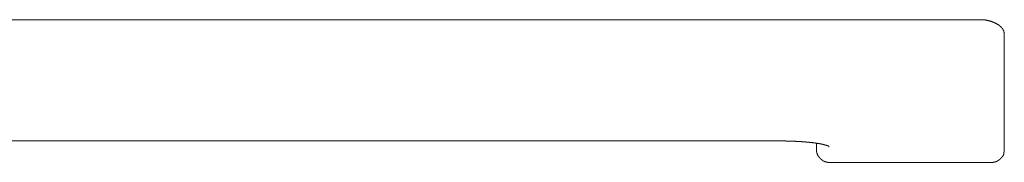
# Model space of a CAD drawing. Units: inches. Extents: x 11 to 116, y 230 to 279.
# Drawn here: x 35 to 48, y 247 to 249 of the extents above; entities that cross this region are included whole.
import ezdxf

# ---------------------------------------------------------------- set-up
doc = ezdxf.new("R2010")
doc.units = ezdxf.units.IN
doc.header["$MEASUREMENT"] = 0
doc.layers.add('图层 1', color=7, linetype='Continuous')

msp = doc.modelspace()

# ---------------------------------------------------------------- linework, layer by layer
at = {"layer": '图层 1', "lineweight": 9}
for points in [[(47.646, 248.944), (15.802, 248.944)], [(47.646, 248.944), (47.65, 248.944), (47.654, 248.944), (47.658, 248.944), (47.662, 248.944), (47.666, 248.944), (47.671, 248.944), (47.674, 248.944), (47.679, 248.944), (47.683, 248.944), (47.687, 248.94), (47.691, 248.94), (47.695, 248.94), (47.699, 248.94), (47.703, 248.94), (47.708, 248.94), (47.711, 248.94), (47.715, 248.94), (47.72, 248.94), (47.724, 248.936), (47.728, 248.936), (47.732, 248.936), (47.736, 248.936), (47.74, 248.936), (47.744, 248.936), (47.748, 248.932), (47.752, 248.932), (47.756, 248.932), (47.76, 248.932), (47.765, 248.928), (47.768, 248.928), (47.773, 248.928), (47.777, 248.928), (47.781, 248.928), (47.785, 248.924), (47.789, 248.924), (47.793, 248.924), (47.797, 248.92), (47.802, 248.92), (47.806, 248.92), (47.809, 248.916), (47.814, 248.916), (47.818, 248.916), (47.822, 248.912), (47.826, 248.912), (47.83, 248.912), (47.834, 248.907), (47.838, 248.907), (47.842, 248.903), (47.847, 248.903), (47.85, 248.903), (47.85, 248.9), (47.855, 248.9), (47.859, 248.895), (47.863, 248.895)], [(47.863, 248.895), (47.871, 248.895)], [(47.863, 248.895), (47.867, 248.891), (47.871, 248.891), (47.871, 248.887), (47.875, 248.887), (47.879, 248.887), (47.879, 248.883), (47.883, 248.883), (47.887, 248.879), (47.891, 248.879), (47.895, 248.875), (47.9, 248.871), (47.904, 248.871), (47.904, 248.866), (47.908, 248.866), (47.908, 248.863), (47.912, 248.863), (47.912, 248.858), (47.916, 248.858), (47.916, 248.854), (47.92, 248.854), (47.924, 248.85), (47.928, 248.846), (47.928, 248.842), (47.932, 248.842), (47.932, 248.838), (47.936, 248.838), (47.936, 248.834), (47.94, 248.834), (47.94, 248.83), (47.945, 248.83), (47.945, 248.826), (47.949, 248.822), (47.949, 248.817), (47.953, 248.817), (47.953, 248.813), (47.953, 248.809), (47.957, 248.809), (47.957, 248.805), (47.957, 248.801), (47.961, 248.801), (47.961, 248.797), (47.961, 248.793), (47.965, 248.789), (47.965, 248.785), (47.965, 248.78), (47.969, 248.776), (47.969, 248.772), (47.969, 248.768), (47.969, 248.764), (47.969, 248.76), (47.969, 248.756), (47.969, 248.752)], [(47.969, 248.752), (47.969, 247.253)], [(18.401, 247.368), (45.047, 247.368)], [(45.068, 247.368), (45.064, 247.368), (45.059, 247.368), (45.055, 247.368), (45.052, 247.368), (45.047, 247.368)], [(45.071, 247.368), (45.068, 247.368)], [(45.264, 247.359), (45.26, 247.364), (45.256, 247.364), (45.252, 247.364), (45.248, 247.364), (45.244, 247.364), (45.24, 247.364), (45.235, 247.364), (45.231, 247.364), (45.227, 247.364), (45.223, 247.364), (45.219, 247.364), (45.215, 247.364), (45.211, 247.364), (45.207, 247.364), (45.203, 247.364), (45.199, 247.364), (45.195, 247.364), (45.191, 247.364), (45.186, 247.364), (45.182, 247.364), (45.178, 247.364), (45.174, 247.364), (45.17, 247.364), (45.166, 247.364), (45.162, 247.364), (45.158, 247.364), (45.153, 247.364), (45.15, 247.364), (45.145, 247.364), (45.141, 247.364), (45.137, 247.364), (45.133, 247.364), (45.133, 247.368), (45.129, 247.368), (45.125, 247.368), (45.121, 247.368), (45.117, 247.368), (45.113, 247.368), (45.109, 247.368), (45.104, 247.368), (45.1, 247.368), (45.096, 247.368), (45.092, 247.368), (45.088, 247.368), (45.084, 247.368), (45.08, 247.368), (45.076, 247.368), (45.071, 247.368)], [(45.268, 247.359), (45.264, 247.359)], [(45.444, 247.347), (45.44, 247.347), (45.44, 247.351), (45.436, 247.351), (45.432, 247.351), (45.428, 247.351), (45.424, 247.351), (45.419, 247.351), (45.416, 247.351), (45.412, 247.351), (45.407, 247.351), (45.403, 247.351), (45.399, 247.351), (45.395, 247.351), (45.395, 247.355), (45.391, 247.355), (45.387, 247.355), (45.383, 247.355), (45.379, 247.355), (45.375, 247.355), (45.371, 247.355), (45.366, 247.355), (45.362, 247.355), (45.358, 247.355), (45.354, 247.355), (45.35, 247.355), (45.346, 247.355), (45.342, 247.355), (45.338, 247.359), (45.334, 247.359), (45.33, 247.359), (45.325, 247.359), (45.321, 247.359), (45.317, 247.359), (45.313, 247.359), (45.309, 247.359), (45.305, 247.359), (45.301, 247.359), (45.297, 247.359), (45.293, 247.359), (45.289, 247.359), (45.285, 247.359), (45.28, 247.359), (45.276, 247.359), (45.272, 247.359), (45.268, 247.359)], [(45.579, 247.331), (45.575, 247.331), (45.571, 247.331), (45.571, 247.335), (45.567, 247.335), (45.563, 247.335), (45.559, 247.335), (45.555, 247.335), (45.55, 247.335), (45.547, 247.335), (45.542, 247.335), (45.542, 247.339), (45.538, 247.339), (45.534, 247.339), (45.53, 247.339), (45.526, 247.339), (45.522, 247.339), (45.518, 247.339), (45.514, 247.339), (45.514, 247.343), (45.51, 247.343), (45.506, 247.343), (45.502, 247.343), (45.497, 247.343), (45.493, 247.343), (45.489, 247.343), (45.485, 247.343), (45.481, 247.343), (45.477, 247.347), (45.473, 247.347), (45.469, 247.347), (45.465, 247.347), (45.46, 247.347), (45.456, 247.347), (45.452, 247.347), (45.448, 247.347), (45.444, 247.347)], [(45.444, 247.347), (45.452, 247.347)], [(45.534, 247.339), (45.534, 247.253)], [(45.534, 247.253), (45.534, 247.249), (45.534, 247.245), (45.534, 247.24), (45.534, 247.236), (45.534, 247.232), (45.534, 247.228), (45.534, 247.224), (45.538, 247.224), (45.538, 247.22), (45.538, 247.216), (45.538, 247.212), (45.538, 247.208), (45.542, 247.204), (45.542, 247.2), (45.542, 247.195), (45.547, 247.195), (45.547, 247.191), (45.547, 247.187), (45.55, 247.183), (45.55, 247.179), (45.555, 247.175), (45.555, 247.171), (45.559, 247.171), (45.559, 247.167), (45.559, 247.163), (45.563, 247.163), (45.563, 247.159), (45.567, 247.159), (45.567, 247.154), (45.567, 247.151), (45.571, 247.151), (45.571, 247.146), (45.575, 247.146), (45.575, 247.142), (45.579, 247.142), (45.579, 247.138), (45.583, 247.138), (45.583, 247.134), (45.587, 247.134), (45.587, 247.13), (45.591, 247.13), (45.591, 247.126), (45.595, 247.126), (45.595, 247.122), (45.6, 247.122), (45.604, 247.122), (45.604, 247.118), (45.608, 247.118), (45.608, 247.113), (45.612, 247.113), (45.616, 247.113), (45.616, 247.109), (45.62, 247.109), (45.624, 247.109), (45.624, 247.105), (45.628, 247.105), (45.632, 247.105), (45.632, 247.101), (45.637, 247.101), (45.641, 247.101), (45.645, 247.097), (45.649, 247.097), (45.653, 247.097), (45.657, 247.097), (45.657, 247.093), (45.661, 247.093), (45.665, 247.093), (45.669, 247.093), (45.674, 247.093), (45.677, 247.093), (45.681, 247.093), (45.681, 247.089), (45.686, 247.089), (45.69, 247.089), (45.694, 247.089), (45.698, 247.089)], [(45.583, 247.331), (45.579, 247.331)], [(45.669, 247.31), (45.665, 247.31), (45.661, 247.31), (45.661, 247.314), (45.657, 247.314), (45.653, 247.314), (45.649, 247.314), (45.645, 247.314), (45.645, 247.318), (45.641, 247.318), (45.637, 247.318), (45.632, 247.318), (45.628, 247.322), (45.624, 247.322), (45.62, 247.322), (45.616, 247.322), (45.612, 247.322), (45.612, 247.327), (45.608, 247.327), (45.604, 247.327), (45.6, 247.327), (45.595, 247.327), (45.591, 247.327), (45.591, 247.331), (45.587, 247.331), (45.583, 247.331)], [(45.698, 247.29), (45.694, 247.29), (45.694, 247.294), (45.694, 247.298), (45.69, 247.298), (45.686, 247.298), (45.686, 247.302), (45.681, 247.302), (45.681, 247.306), (45.677, 247.306), (45.674, 247.306), (45.669, 247.306), (45.669, 247.31)], [(45.669, 247.31), (45.677, 247.31)], [(47.809, 247.089), (47.814, 247.089), (47.818, 247.089), (47.822, 247.089), (47.826, 247.093), (47.83, 247.093), (47.834, 247.093), (47.838, 247.093), (47.842, 247.093), (47.847, 247.093), (47.847, 247.097), (47.85, 247.097), (47.855, 247.097), (47.859, 247.097), (47.863, 247.101), (47.867, 247.101), (47.871, 247.101), (47.871, 247.105), (47.875, 247.105), (47.879, 247.105), (47.879, 247.109), (47.883, 247.109), (47.887, 247.109), (47.887, 247.113), (47.891, 247.113), (47.895, 247.113), (47.895, 247.118), (47.9, 247.118), (47.9, 247.122), (47.904, 247.122), (47.908, 247.122), (47.908, 247.126), (47.912, 247.126), (47.912, 247.13), (47.916, 247.13), (47.916, 247.134), (47.92, 247.134), (47.92, 247.138), (47.924, 247.138), (47.924, 247.142), (47.928, 247.142), (47.928, 247.146), (47.932, 247.146), (47.932, 247.151), (47.936, 247.151), (47.936, 247.154), (47.94, 247.159), (47.94, 247.163), (47.945, 247.163), (47.945, 247.167), (47.949, 247.171), (47.949, 247.175), (47.953, 247.175), (47.953, 247.179), (47.953, 247.183), (47.957, 247.183), (47.957, 247.187), (47.957, 247.191), (47.961, 247.195), (47.961, 247.2), (47.961, 247.204), (47.965, 247.204), (47.965, 247.208), (47.965, 247.212), (47.965, 247.216), (47.965, 247.22), (47.969, 247.22), (47.969, 247.224), (47.969, 247.228), (47.969, 247.232), (47.969, 247.236), (47.969, 247.24), (47.969, 247.245), (47.969, 247.249), (47.969, 247.253)], [(45.698, 247.089), (47.809, 247.089)]]:
    msp.add_lwpolyline(points, dxfattribs=at)

doc.saveas('drawing.dxf')
